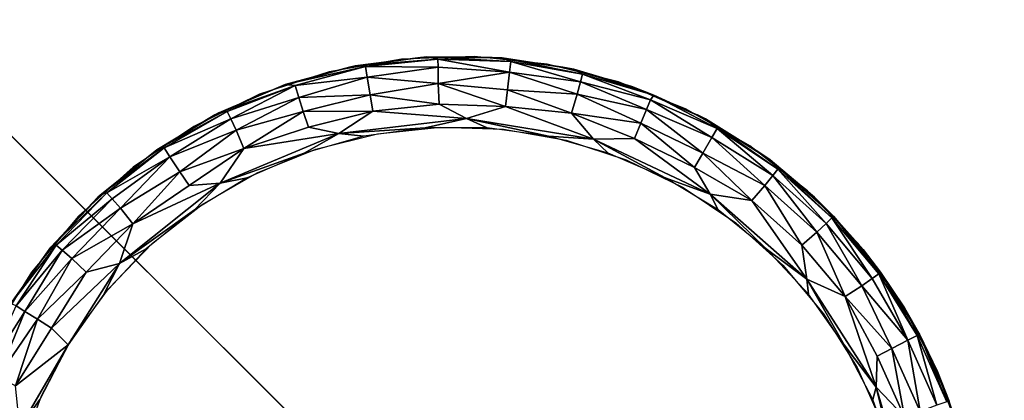
# Model space of a CAD drawing. Units: inches. Extents: x -13 to 14.7, y -14 to 13.
# Drawn here: x 11.5 to 12.3, y -11.7 to -11.4 of the extents above; entities that cross this region are included whole.
import ezdxf

# ---------------------------------------------------------------- set-up
doc = ezdxf.new("R2010")
doc.units = ezdxf.units.IN
doc.header["$MEASUREMENT"] = 0
for name, color, linetype in [('SEAT-BASE', 5, 'Continuous'), ('SEAT-GLIDE', 5, 'Continuous'), ('SEAT-SEAT', 5, 'Continuous')]:
    doc.layers.add(name, color=color, linetype=linetype)

msp = doc.modelspace()

# ---------------------------------------------------------------- linework, layer by layer
at = {"layer": 'SEAT-BASE'}
for points, invisible_edges in [([(12.99128, 12.99117, 7.42), (12.99131, -12.9911, 7.42), (10.25, -10.25, 7.42)], 13), ([(10.25, 10.25, 6.545), (12.75, -12.75, 6.545), (12.75, 12.75, 6.545)], 1), ([(10.25, -10.25, 6.545), (12.75, -12.75, 6.545), (10.25, 10.25, 6.545)], 2), ([(12.99131, -12.9911, 7.42), (-12.99117, -12.99128, 7.42), (-10.25, -10.25, 7.42)], 13), ([(10.25, -10.25, 6.545), (-12.75, -12.75, 6.545), (12.75, -12.75, 6.545)], 1), ([(12.99131, -12.9911, 7.42), (-10.25, -10.25, 7.42), (10.25, -10.25, 7.42)], 1), ([(12.75, -12.75, 6.63875), (12.99131, -12.9911, 7.42), (10.25, -10.25, 7.42)], 13), ([(12.99131, -12.9911, 7.42), (10.25, -10.25, 7.42), (12.75, -12.75, 6.63875)], 14), ([(12.75, -12.75, 6.63875), (10.25, -10.25, 7.42), (10.25, -10.25, 6.545)], 13), ([(12.75, -12.75, 6.63875), (10.25, -10.25, 7.42), (10.25, -10.25, 6.545)], 13), ([(12.75, -12.75, 6.63875), (10.25, -10.25, 6.545), (12.75, -12.75, 6.545)], 1), ([(10.25, -10.25, 6.545), (12.75, -12.75, 6.545), (12.75, -12.75, 6.63875)], 12), ([(11, -11, 6.545), (13, -11, 6.545), (11, -13, 6.545)], 2), ([(12.679, -12.679, 0.42), (11, -11, 0.42), (11, -12.679, 0.42)], 1), ([(11, -13, 6.545), (13, -11, 6.545), (13, -13, 6.545)], 1), ([(12.679, -11, 0.42), (11, -11, 0.42), (12.679, -12.679, 0.42)], 2)]:
    msp.add_3dface(points, dxfattribs=dict(at, invisible_edges=invisible_edges))
at = {"layer": 'SEAT-GLIDE'}
for points in [[(11.75372, -11.40274, 0.05722), (11.74896, -11.40381, 0.42), (11.80913, -11.39554, 0.42)], [(11.75372, -11.40274, 0.05722), (11.80913, -11.39554, 0.42), (11.81448, -11.39509, 0.05724)], [(11.75372, -11.40274, 0.05722), (11.81448, -11.39509, 0.05724), (11.82402, -11.39696, 0.04342)], [(11.81448, -11.39509, 0.05724), (11.80913, -11.39554, 0.42), (11.86987, -11.39554, 0.42)], [(11.81448, -11.39509, 0.05724), (11.86987, -11.39554, 0.42), (11.8785, -11.39606, 0.05741)], [(11.82402, -11.39696, 0.04342), (11.81448, -11.39509, 0.05724), (11.88575, -11.39911, 0.0434)], [(11.81448, -11.39509, 0.05724), (11.8785, -11.39606, 0.05741), (11.88575, -11.39911, 0.0434)], [(11.8785, -11.39606, 0.05741), (11.86987, -11.39554, 0.42), (11.93004, -11.40381, 0.42)], [(11.69459, -11.41866, 0.05719), (11.69048, -11.4202, 0.42), (11.74896, -11.40381, 0.42)], [(11.69459, -11.41866, 0.05719), (11.74896, -11.40381, 0.42), (11.75372, -11.40274, 0.05722)], [(11.69459, -11.41866, 0.05719), (11.75372, -11.40274, 0.05722), (11.76258, -11.40342, 0.04341)], [(11.70289, -11.41941, 0.03933), (11.69459, -11.41866, 0.05719), (11.76258, -11.40342, 0.04341)], [(11.70289, -11.41941, 0.03933), (11.76258, -11.40342, 0.04341), (11.76393, -11.41229, 0.02449)], [(11.76258, -11.40342, 0.04341), (11.75372, -11.40274, 0.05722), (11.82402, -11.39696, 0.04342)], [(11.76258, -11.40342, 0.04341), (11.82402, -11.39696, 0.04342), (11.82421, -11.40377, 0.02812)], [(11.76393, -11.41229, 0.02449), (11.76258, -11.40342, 0.04341), (11.82421, -11.40377, 0.02812)], [(11.76393, -11.41229, 0.02449), (11.82421, -11.40377, 0.02812), (11.82422, -11.41762, 0.0124)], [(11.82402, -11.39696, 0.04342), (11.88575, -11.39911, 0.0434), (11.88461, -11.40801, 0.02449)], [(11.82421, -11.40377, 0.02812), (11.82402, -11.39696, 0.04342), (11.88461, -11.40801, 0.02449)], [(11.82422, -11.41762, 0.0124), (11.82421, -11.40377, 0.02812), (11.88461, -11.40801, 0.02449)], [(11.8785, -11.39606, 0.05741), (11.93004, -11.40381, 0.42), (11.93922, -11.40564, 0.05744)], [(11.8785, -11.39606, 0.05741), (11.93922, -11.40564, 0.05744), (11.9466, -11.40984, 0.04341)], [(11.88575, -11.39911, 0.0434), (11.8785, -11.39606, 0.05741), (11.9466, -11.40984, 0.04341)], [(11.88461, -11.40801, 0.02449), (11.88575, -11.39911, 0.0434), (11.9449, -11.41644, 0.02811)], [(11.88575, -11.39911, 0.0434), (11.9466, -11.40984, 0.04341), (11.9449, -11.41644, 0.02811)], [(11.93922, -11.40564, 0.05744), (11.93004, -11.40381, 0.42), (11.98852, -11.4202, 0.42)], [(11.82422, -11.41762, 0.0124), (11.88461, -11.40801, 0.02449), (11.88299, -11.42316, 0.01012)], [(11.88299, -11.42316, 0.01012), (11.88461, -11.40801, 0.02449), (11.94221, -11.42686, 0.01529)], [(11.88461, -11.40801, 0.02449), (11.9449, -11.41644, 0.02811), (11.94221, -11.42686, 0.01529)], [(11.93922, -11.40564, 0.05744), (11.98852, -11.4202, 0.42), (11.98852, -11.4202, 0.06)], [(11.9466, -11.40984, 0.04341), (11.93922, -11.40564, 0.05744), (12.00707, -11.42752, 0.05354)], [(11.98852, -11.4202, 0.06), (12.00707, -11.42752, 0.05354), (11.93922, -11.40564, 0.05744)], [(11.9449, -11.41644, 0.02811), (11.9466, -11.40984, 0.04341), (12.00426, -11.43157, 0.03553)], [(11.9466, -11.40984, 0.04341), (12.00707, -11.42752, 0.05354), (12.00426, -11.43157, 0.03553)], [(11.63821, -11.44255, 0.05716), (11.63477, -11.44439, 0.42), (11.69048, -11.4202, 0.42)], [(11.63821, -11.44255, 0.05716), (11.69048, -11.4202, 0.42), (11.69459, -11.41866, 0.05719)], [(11.63821, -11.44255, 0.05716), (11.69459, -11.41866, 0.05719), (11.70289, -11.41941, 0.03933)], [(11.64536, -11.44152, 0.04341), (11.63821, -11.44255, 0.05716), (11.70289, -11.41941, 0.03933)], [(11.6483, -11.44767, 0.02811), (11.64536, -11.44152, 0.04341), (11.70289, -11.41941, 0.03933)], [(11.6483, -11.44767, 0.02811), (11.70289, -11.41941, 0.03933), (11.70619, -11.42957, 0.02133)], [(11.70619, -11.42957, 0.02133), (11.70289, -11.41941, 0.03933), (11.76393, -11.41229, 0.02449)], [(11.70619, -11.42957, 0.02133), (11.76393, -11.41229, 0.02449), (11.76654, -11.4273, 0.01012)], [(11.76654, -11.4273, 0.01012), (11.76393, -11.41229, 0.02449), (11.82422, -11.41762, 0.0124)], [(11.76654, -11.4273, 0.01012), (11.82422, -11.41762, 0.0124), (11.82503, -11.43527, 0.00314)], [(11.82422, -11.41762, 0.0124), (11.88299, -11.42316, 0.01012), (11.88143, -11.43719, 0.00314)], [(11.82503, -11.43527, 0.00314), (11.82422, -11.41762, 0.0124), (11.88143, -11.43719, 0.00314)], [(11.94221, -11.42686, 0.01529), (11.9449, -11.41644, 0.02811), (12.00088, -11.43978, 0.02133)], [(11.9449, -11.41644, 0.02811), (12.00426, -11.43157, 0.03553), (12.00088, -11.43978, 0.02133)], [(11.98852, -11.4202, 0.06), (11.98852, -11.4202, 0.42), (12.05085, -11.44769, 0.05723)], [(11.98852, -11.4202, 0.42), (12.04423, -11.44439, 0.42), (12.05085, -11.44769, 0.05723)], [(12.05085, -11.44769, 0.05723), (12.00707, -11.42752, 0.05354), (11.98852, -11.4202, 0.06)], [(11.70989, -11.44146, 0.01012), (11.70619, -11.42957, 0.02133), (11.76654, -11.4273, 0.01012)], [(11.70989, -11.44146, 0.01012), (11.76654, -11.4273, 0.01012), (11.76891, -11.44122, 0.00314)], [(11.76891, -11.44122, 0.00314), (11.76654, -11.4273, 0.01012), (11.82503, -11.43527, 0.00314)], [(11.88143, -11.43719, 0.00314), (11.88299, -11.42316, 0.01012), (11.9372, -11.44292, 0.0044)], [(11.88299, -11.42316, 0.01012), (11.94221, -11.42686, 0.01529), (11.9372, -11.44292, 0.0044)], [(11.9372, -11.44292, 0.0044), (11.94221, -11.42686, 0.01529), (11.99607, -11.45127, 0.01013)], [(11.94221, -11.42686, 0.01529), (12.00088, -11.43978, 0.02133), (11.99607, -11.45127, 0.01013)], [(12.00426, -11.43157, 0.03553), (12.00707, -11.42752, 0.05354), (12.06088, -11.456, 0.04341)], [(12.00707, -11.42752, 0.05354), (12.05085, -11.44769, 0.05723), (12.06088, -11.456, 0.04341)], [(11.65294, -11.45739, 0.01529), (11.6483, -11.44767, 0.02811), (11.70619, -11.42957, 0.02133)], [(11.65294, -11.45739, 0.01529), (11.70619, -11.42957, 0.02133), (11.70989, -11.44146, 0.01012)], [(11.76891, -11.44122, 0.00314), (11.82503, -11.43527, 0.00314), (11.84832, -11.44747, 0)], [(11.82503, -11.43527, 0.00314), (11.88143, -11.43719, 0.00314), (11.84832, -11.44747, 0)], [(11.84832, -11.44747, 0), (11.88143, -11.43719, 0.00314), (11.95604, -11.46509, 0)], [(11.88143, -11.43719, 0.00314), (11.9372, -11.44292, 0.0044), (11.95604, -11.46509, 0)], [(12.00088, -11.43978, 0.02133), (12.00426, -11.43157, 0.03553), (12.05621, -11.46366, 0.02449)], [(12.00426, -11.43157, 0.03553), (12.06088, -11.456, 0.04341), (12.05621, -11.46366, 0.02449)], [(11.58565, -11.47394, 0.0571), (11.63821, -11.44255, 0.05716), (11.64536, -11.44152, 0.04341)], [(11.59186, -11.47241, 0.04341), (11.58565, -11.47394, 0.0571), (11.64536, -11.44152, 0.04341)], [(11.58565, -11.47394, 0.0571), (11.63477, -11.44439, 0.42), (11.63821, -11.44255, 0.05716)], [(11.59186, -11.47241, 0.04341), (11.64536, -11.44152, 0.04341), (11.6483, -11.44767, 0.02811)], [(11.65942, -11.47291, 0.0044), (11.65294, -11.45739, 0.01529), (11.70989, -11.44146, 0.01012)], [(11.65942, -11.47291, 0.0044), (11.70989, -11.44146, 0.01012), (11.71417, -11.45492, 0.00314)], [(11.71417, -11.45492, 0.00314), (11.70989, -11.44146, 0.01012), (11.76891, -11.44122, 0.00314)], [(11.76891, -11.44122, 0.00314), (11.73993, -11.46023, 0), (11.71417, -11.45492, 0.00314)], [(11.84832, -11.44747, 0), (11.73993, -11.46023, 0), (11.76891, -11.44122, 0.00314)], [(11.9372, -11.44292, 0.0044), (11.99607, -11.45127, 0.01013), (11.99069, -11.46433, 0.00314)], [(11.9372, -11.44292, 0.0044), (11.99069, -11.46433, 0.00314), (11.95604, -11.46509, 0)], [(11.99607, -11.45127, 0.01013), (12.00088, -11.43978, 0.02133), (12.04857, -11.47684, 0.01012)], [(12.00088, -11.43978, 0.02133), (12.05621, -11.46366, 0.02449), (12.04857, -11.47684, 0.01012)], [(12.05085, -11.44769, 0.05723), (12.04423, -11.44439, 0.42), (12.09612, -11.47595, 0.42)], [(11.5967, -11.47997, 0.02449), (11.59186, -11.47241, 0.04341), (11.6483, -11.44767, 0.02811)], [(11.5967, -11.47997, 0.02449), (11.6483, -11.44767, 0.02811), (11.65294, -11.45739, 0.01529)], [(11.84832, -11.44747, 0), (11.81323, -11.4554), (11.73993, -11.46023, 0)], [(11.86578, -11.4554), (11.81323, -11.4554), (11.84832, -11.44747, 0)], [(11.86578, -11.4554), (11.84832, -11.44747, 0), (11.91783, -11.46255)], [(11.91783, -11.46255), (11.84832, -11.44747, 0), (11.95604, -11.46509, 0)], [(11.99069, -11.46433, 0.00314), (11.99607, -11.45127, 0.01013), (12.04144, -11.48902, 0.00315)], [(11.99607, -11.45127, 0.01013), (12.04857, -11.47684, 0.01012), (12.04144, -11.48902, 0.00315)], [(12.05085, -11.44769, 0.05723), (12.09612, -11.47595, 0.42), (12.10562, -11.48257, 0.05749)], [(12.05085, -11.44769, 0.05723), (12.10562, -11.48257, 0.05749), (12.1121, -11.49054, 0.04341)], [(12.06088, -11.456, 0.04341), (12.05085, -11.44769, 0.05723), (12.1121, -11.49054, 0.04341)], [(11.60519, -11.49261, 0.01012), (11.5967, -11.47997, 0.02449), (11.65294, -11.45739, 0.01529)], [(11.60519, -11.49261, 0.01012), (11.65294, -11.45739, 0.01529), (11.65942, -11.47291, 0.0044)], [(11.73993, -11.46023, 0), (11.71057, -11.47673), (11.63924, -11.50237, 0)], [(11.73993, -11.46023, 0), (11.63924, -11.50237, 0), (11.65942, -11.47291, 0.0044)], [(11.71417, -11.45492, 0.00314), (11.73993, -11.46023, 0), (11.65942, -11.47291, 0.0044)], [(11.76117, -11.46255), (11.71057, -11.47673), (11.73993, -11.46023, 0)], [(11.81323, -11.4554), (11.76117, -11.46255), (11.73993, -11.46023, 0)], [(12.05621, -11.46366, 0.02449), (12.06088, -11.456, 0.04341), (12.10787, -11.49588, 0.02812)], [(12.06088, -11.456, 0.04341), (12.1121, -11.49054, 0.04341), (12.10787, -11.49588, 0.02812)], [(11.91783, -11.46255), (11.95604, -11.46509, 0), (11.96843, -11.47673)], [(11.95604, -11.46509, 0), (11.99069, -11.46433, 0.00314), (12.05473, -11.51172, 0)], [(12.01663, -11.49767), (11.95604, -11.46509, 0), (12.05473, -11.51172, 0)], [(11.96843, -11.47673), (11.95604, -11.46509, 0), (12.01663, -11.49767)], [(11.99069, -11.46433, 0.00314), (12.04144, -11.48902, 0.00315), (12.05473, -11.51172, 0)], [(12.04857, -11.47684, 0.01012), (12.05621, -11.46366, 0.02449), (12.10116, -11.50431, 0.01529)], [(12.05621, -11.46366, 0.02449), (12.10787, -11.49588, 0.02812), (12.10116, -11.50431, 0.01529)], [(11.53898, -11.51125, 0.05709), (11.53577, -11.51428, 0.42), (11.58565, -11.47394, 0.0571)], [(11.53898, -11.51125, 0.05709), (11.58565, -11.47394, 0.0571), (11.59186, -11.47241, 0.04341)], [(11.54318, -11.51045, 0.04341), (11.53898, -11.51125, 0.05709), (11.59186, -11.47241, 0.04341)], [(11.54318, -11.51045, 0.04341), (11.59186, -11.47241, 0.04341), (11.5967, -11.47997, 0.02449)], [(11.65942, -11.47291, 0.0044), (11.61302, -11.50436, 0.00314), (11.60519, -11.49261, 0.01012)], [(11.65942, -11.47291, 0.0044), (11.63924, -11.50237, 0), (11.61302, -11.50436, 0.00314)], [(11.71057, -11.47673), (11.66238, -11.49767), (11.63924, -11.50237, 0)], [(12.04144, -11.48902, 0.00315), (12.04857, -11.47684, 0.01012), (12.09005, -11.51694, 0.0044)], [(12.04857, -11.47684, 0.01012), (12.10116, -11.50431, 0.01529), (12.09005, -11.51694, 0.0044)], [(12.10562, -11.48257, 0.05749), (12.09612, -11.47595, 0.42), (12.14324, -11.51428, 0.06)], [(11.5477, -11.51554, 0.02811), (11.54318, -11.51045, 0.04341), (11.5967, -11.47997, 0.02449)], [(11.55484, -11.52361, 0.01529), (11.5477, -11.51554, 0.02811), (11.5967, -11.47997, 0.02449)], [(11.55484, -11.52361, 0.01529), (11.5967, -11.47997, 0.02449), (11.60519, -11.49261, 0.01012)], [(12.1121, -11.49054, 0.04341), (12.10562, -11.48257, 0.05749), (12.15801, -11.53188, 0.04342)], [(12.10562, -11.48257, 0.05749), (12.1595, -11.53048, 0.05581), (12.15801, -11.53188, 0.04342)], [(12.14324, -11.51428, 0.06), (12.1595, -11.53048, 0.05581), (12.10562, -11.48257, 0.05749)], [(11.60519, -11.49261, 0.01012), (11.56535, -11.53675, 0.0044), (11.55484, -11.52361, 0.01529)], [(11.60519, -11.49261, 0.01012), (11.61302, -11.50436, 0.00314), (11.56535, -11.53675, 0.0044)], [(12.04144, -11.48902, 0.00315), (12.09005, -11.51694, 0.0044), (12.05473, -11.51172, 0)], [(12.10787, -11.49588, 0.02812), (12.1121, -11.49054, 0.04341), (12.15308, -11.53658, 0.02811)], [(12.1121, -11.49054, 0.04341), (12.15801, -11.53188, 0.04342), (12.15308, -11.53658, 0.02811)], [(11.63924, -11.50237, 0), (11.55407, -11.57063, 0), (11.56535, -11.53675, 0.0044)], [(11.63924, -11.50237, 0), (11.61748, -11.52497), (11.55407, -11.57063, 0)], [(11.61302, -11.50436, 0.00314), (11.63924, -11.50237, 0), (11.56535, -11.53675, 0.0044)], [(11.66238, -11.49767), (11.61748, -11.52497), (11.63924, -11.50237, 0)], [(12.01663, -11.49767), (12.05473, -11.51172, 0), (12.06152, -11.52497)], [(12.10116, -11.50431, 0.01529), (12.10787, -11.49588, 0.02812), (12.14527, -11.54399, 0.01529)], [(12.10787, -11.49588, 0.02812), (12.15308, -11.53658, 0.02811), (12.14527, -11.54399, 0.01529)], [(11.49587, -11.55673, 0.05695), (11.53898, -11.51125, 0.05709), (11.54318, -11.51045, 0.04341)], [(11.50027, -11.55489, 0.04341), (11.49587, -11.55673, 0.05695), (11.54318, -11.51045, 0.04341)], [(11.49587, -11.55673, 0.05695), (11.53577, -11.51428, 0.42), (11.53898, -11.51125, 0.05709)], [(11.50027, -11.55489, 0.04341), (11.54318, -11.51045, 0.04341), (11.5477, -11.51554, 0.02811)], [(12.10228, -11.55813), (12.05473, -11.51172, 0), (12.13674, -11.58375, 0)], [(12.05473, -11.51172, 0), (12.09005, -11.51694, 0.0044), (12.13674, -11.58375, 0)], [(12.06152, -11.52497), (12.05473, -11.51172, 0), (12.10228, -11.55813)], [(12.09005, -11.51694, 0.0044), (12.10116, -11.50431, 0.01529), (12.1325, -11.55495, 0.0044)], [(12.10116, -11.50431, 0.01529), (12.14527, -11.54399, 0.01529), (12.1325, -11.55495, 0.0044)], [(11.50546, -11.5593, 0.02812), (11.50027, -11.55489, 0.04341), (11.5477, -11.51554, 0.02811)], [(11.50546, -11.5593, 0.02812), (11.5477, -11.51554, 0.02811), (11.55484, -11.52361, 0.01529)], [(12.09005, -11.51694, 0.0044), (12.1325, -11.55495, 0.0044), (12.13674, -11.58375, 0)], [(12.14324, -11.51428, 0.06), (12.18469, -11.55867, 0.42), (12.18469, -11.55867, 0.06)], [(12.18469, -11.55867, 0.06), (12.1595, -11.53048, 0.05581), (12.14324, -11.51428, 0.06)], [(11.55484, -11.52361, 0.01529), (11.51365, -11.5663, 0.01529), (11.50546, -11.5593, 0.02812)], [(11.55484, -11.52361, 0.01529), (11.56535, -11.53675, 0.0044), (11.51365, -11.5663, 0.01529)], [(11.61748, -11.52497), (11.57672, -11.55813), (11.55407, -11.57063, 0)], [(11.56535, -11.53675, 0.0044), (11.52589, -11.57785, 0.0044), (11.51365, -11.5663, 0.01529)], [(11.56535, -11.53675, 0.0044), (11.55407, -11.57063, 0), (11.52589, -11.57785, 0.0044)], [(12.14527, -11.54399, 0.01529), (12.15308, -11.53658, 0.02811), (12.18342, -11.58942, 0.01529)], [(12.15308, -11.53658, 0.02811), (12.15801, -11.53188, 0.04342), (12.19219, -11.58317, 0.02812)], [(12.15308, -11.53658, 0.02811), (12.19219, -11.58317, 0.02812), (12.18342, -11.58942, 0.01529)], [(12.15801, -11.53188, 0.04342), (12.1595, -11.53048, 0.05581), (12.19772, -11.5792, 0.04341)], [(12.15801, -11.53188, 0.04342), (12.19772, -11.5792, 0.04341), (12.19219, -11.58317, 0.02812)], [(12.1595, -11.53048, 0.05581), (12.1994, -11.57802, 0.05581), (12.19772, -11.5792, 0.04341)], [(12.18469, -11.55867, 0.06), (12.1994, -11.57802, 0.05581), (12.1595, -11.53048, 0.05581)], [(12.1325, -11.55495, 0.0044), (12.14527, -11.54399, 0.01529), (12.16926, -11.5985, 0.0044)], [(12.14527, -11.54399, 0.01529), (12.18342, -11.58942, 0.01529), (12.16926, -11.5985, 0.0044)], [(11.46188, -11.60441, 0.05325), (11.45929, -11.60829, 0.42), (11.49587, -11.55673, 0.05695)], [(11.46638, -11.60641, 0.03553), (11.46188, -11.60441, 0.05325), (11.50027, -11.55489, 0.04341)], [(11.46188, -11.60441, 0.05325), (11.49587, -11.55673, 0.05695), (11.50027, -11.55489, 0.04341)], [(11.46638, -11.60641, 0.03553), (11.50027, -11.55489, 0.04341), (11.50546, -11.5593, 0.02812)], [(11.50546, -11.5593, 0.02812), (11.47388, -11.61117, 0.02133), (11.46638, -11.60641, 0.03553)], [(11.50546, -11.5593, 0.02812), (11.51365, -11.5663, 0.01529), (11.47388, -11.61117, 0.02133)], [(11.57672, -11.55813), (11.54085, -11.59653), (11.55407, -11.57063, 0)], [(12.10228, -11.55813), (12.13674, -11.58375, 0), (12.13815, -11.59653)], [(12.1325, -11.55495, 0.0044), (12.16926, -11.5985, 0.0044), (12.13674, -11.58375, 0)], [(12.18469, -11.55867, 0.06), (12.18469, -11.55867, 0.42), (12.21972, -11.60829, 0.42)], [(12.18469, -11.55867, 0.06), (12.21972, -11.60829, 0.42), (12.21972, -11.60829, 0.06)], [(12.21972, -11.60829, 0.06), (12.1994, -11.57802, 0.05581), (12.18469, -11.55867, 0.06)], [(11.51365, -11.5663, 0.01529), (11.48436, -11.6179, 0.01012), (11.47388, -11.61117, 0.02133)], [(11.51365, -11.5663, 0.01529), (11.52589, -11.57785, 0.0044), (11.48436, -11.6179, 0.01012)], [(11.52589, -11.57785, 0.0044), (11.55407, -11.57063, 0), (11.49628, -11.62545, 0.00315)], [(11.55407, -11.57063, 0), (11.51055, -11.63946), (11.49628, -11.62545, 0.00315)], [(11.55407, -11.57063, 0), (11.54085, -11.59653), (11.51055, -11.63946)], [(11.52589, -11.57785, 0.0044), (11.49628, -11.62545, 0.00315), (11.48436, -11.6179, 0.01012)], [(12.19219, -11.58317, 0.02812), (12.19772, -11.5792, 0.04341), (12.22245, -11.63561, 0.02449)], [(12.19772, -11.5792, 0.04341), (12.1994, -11.57802, 0.05581), (12.23047, -11.63159, 0.04342)], [(12.19772, -11.5792, 0.04341), (12.23047, -11.63159, 0.04342), (12.22245, -11.63561, 0.02449)], [(12.1994, -11.57802, 0.05581), (12.23228, -11.63066, 0.05581), (12.23047, -11.63159, 0.04342)], [(12.21972, -11.60829, 0.06), (12.23228, -11.63066, 0.05581), (12.1994, -11.57802, 0.05581)], [(12.16845, -11.63946), (12.13674, -11.58375, 0), (12.19572, -11.67558, 0)], [(12.13674, -11.58375, 0), (12.16926, -11.5985, 0.0044), (12.19572, -11.67558, 0)], [(12.13815, -11.59653), (12.13674, -11.58375, 0), (12.16845, -11.63946)], [(12.18342, -11.58942, 0.01529), (12.19219, -11.58317, 0.02812), (12.22245, -11.63561, 0.02449)], [(12.16926, -11.5985, 0.0044), (12.18342, -11.58942, 0.01529), (12.20899, -11.64274, 0.01013)], [(12.18342, -11.58942, 0.01529), (12.22245, -11.63561, 0.02449), (12.20899, -11.64274, 0.01013)], [(12.16926, -11.5985, 0.0044), (12.19648, -11.64929, 0.00315), (12.19572, -11.67558, 0)], [(12.16926, -11.5985, 0.0044), (12.20899, -11.64274, 0.01013), (12.19648, -11.64929, 0.00315)], [(11.46638, -11.60641, 0.03553), (11.47388, -11.61117, 0.02133), (11.44117, -11.66224, 0.02812)], [(11.47388, -11.61117, 0.02133), (11.45097, -11.6667, 0.01529), (11.44117, -11.66224, 0.02812)], [(11.47388, -11.61117, 0.02133), (11.48436, -11.6179, 0.01012), (11.45097, -11.6667, 0.01529)], [(12.21972, -11.60829, 0.06), (12.24766, -11.66221, 0.42), (12.24766, -11.66221, 0.06)], [(12.21972, -11.60829, 0.06), (12.21972, -11.60829, 0.42), (12.24766, -11.66221, 0.42)], [(12.24766, -11.66221, 0.06), (12.23228, -11.63066, 0.05581), (12.21972, -11.60829, 0.06)], [(11.48436, -11.6179, 0.01012), (11.46591, -11.67443, 0.0044), (11.45097, -11.6667, 0.01529)], [(11.48436, -11.6179, 0.01012), (11.49628, -11.62545, 0.00315), (11.46591, -11.67443, 0.0044)], [(11.49628, -11.62545, 0.00315), (11.51055, -11.63946), (11.46591, -11.67443, 0.0044)], [(12.20899, -11.64274, 0.01013), (12.22245, -11.63561, 0.02449), (12.23278, -11.69607, 0.01012)], [(12.22245, -11.63561, 0.02449), (12.23047, -11.63159, 0.04342), (12.24709, -11.69089, 0.02449)], [(12.22245, -11.63561, 0.02449), (12.24709, -11.69089, 0.02449), (12.23278, -11.69607, 0.01012)], [(12.23047, -11.63159, 0.04342), (12.23228, -11.63066, 0.05581), (12.2556, -11.68802, 0.04342)], [(12.23047, -11.63159, 0.04342), (12.2556, -11.68802, 0.04342), (12.24709, -11.69089, 0.02449)], [(12.24766, -11.66221, 0.06), (12.25753, -11.68735, 0.05581), (12.23228, -11.63066, 0.05581)], [(12.23228, -11.63066, 0.05581), (12.25753, -11.68735, 0.05581), (12.2556, -11.68802, 0.04342)], [(11.51055, -11.63946), (11.46939, -11.70996, 0), (11.46591, -11.67443, 0.0044)], [(11.51055, -11.63946), (11.48637, -11.68612), (11.46939, -11.70996, 0)], [(12.16845, -11.63946), (12.19572, -11.67558, 0), (12.19263, -11.68612)], [(12.19648, -11.64929, 0.00315), (12.20899, -11.64274, 0.01013), (12.21948, -11.70082, 0.00315)], [(12.20899, -11.64274, 0.01013), (12.23278, -11.69607, 0.01012), (12.21948, -11.70082, 0.00315)], [(12.19648, -11.64929, 0.00315), (12.21948, -11.70082, 0.00315), (12.19572, -11.67558, 0)], [(12.24766, -11.66221, 0.06), (12.24766, -11.66221, 0.42), (12.268, -11.71944, 0.42)], [(12.268, -11.71944, 0.06), (12.25753, -11.68735, 0.05581), (12.24766, -11.66221, 0.06)], [(12.19263, -11.68612), (12.19572, -11.67558, 0), (12.21023, -11.73563)], [(12.21023, -11.73563), (12.19572, -11.67558, 0), (12.22748, -11.78372, -0.00007)], [(12.19572, -11.67558, 0), (12.21948, -11.70082, 0.00315), (12.22748, -11.78372, -0.00007)], [(11.48637, -11.68612), (11.46878, -11.73563), (11.46939, -11.70996, 0)]]:
    msp.add_3dface(points, dxfattribs=at)
for points, invisible_edges in [([(11.79299, -11.39694, 0.42), (11.91677, -11.40126, 0.42), (11.85503, -11.39477, 0.42)], 1), ([(11.73185, -11.40772, 0.42), (11.91677, -11.40126, 0.42), (11.79299, -11.39694, 0.42)], 3), ([(11.73185, -11.40772, 0.42), (11.97701, -11.41628, 0.42), (11.91677, -11.40126, 0.42)], 13), ([(11.6728, -11.42691, 0.42), (11.97701, -11.41628, 0.42), (11.73185, -11.40772, 0.42)], 3), ([(11.6728, -11.42691, 0.42), (12.03458, -11.43954, 0.42), (11.97701, -11.41628, 0.42)], 13), ([(11.617, -11.45412, 0.42), (12.03458, -11.43954, 0.42), (11.6728, -11.42691, 0.42)], 3), ([(11.58565, -11.47394, 0.0571), (11.58288, -11.47595, 0.42), (11.63477, -11.44439, 0.42)], 1), ([(11.617, -11.45412, 0.42), (12.08834, -11.47058, 0.42), (12.03458, -11.43954, 0.42)], 13), ([(11.56553, -11.48884, 0.42), (12.08834, -11.47058, 0.42), (11.617, -11.45412, 0.42)], 3), ([(11.93264, -11.46594), (11.72053, -11.47335), (11.77265, -11.46035)], 13), ([(11.87975, -11.45661), (11.77265, -11.46035), (11.82607, -11.45474)], 1), ([(11.93264, -11.46594), (11.77265, -11.46035), (11.87975, -11.45661)], 3), ([(11.56553, -11.48884, 0.42), (12.13726, -11.5088, 0.42), (12.08834, -11.47058, 0.42)], 13), ([(11.98373, -11.48254), (11.72053, -11.47335), (11.93264, -11.46594)], 3), ([(11.53577, -11.51428, 0.42), (11.58288, -11.47595, 0.42), (11.58565, -11.47394, 0.0571)], 2), ([(11.98373, -11.48254), (11.67073, -11.49347), (11.72053, -11.47335)], 13), ([(12.09612, -11.47595, 0.42), (12.14324, -11.51428, 0.42), (12.14324, -11.51428, 0.06)], 2), ([(12.032, -11.50608), (11.67073, -11.49347), (11.98373, -11.48254)], 3), ([(11.5194, -11.53038, 0.42), (12.13726, -11.5088, 0.42), (11.56553, -11.48884, 0.42)], 3), ([(12.032, -11.50608), (11.62421, -11.52032), (11.67073, -11.49347)], 13), ([(11.5194, -11.53038, 0.42), (12.18039, -11.55346, 0.42), (12.13726, -11.5088, 0.42)], 13), ([(12.07653, -11.53612), (11.62421, -11.52032), (12.032, -11.50608)], 3), ([(11.49587, -11.55673, 0.05695), (11.49431, -11.55867, 0.42), (11.53577, -11.51428, 0.42)], 1), ([(12.07653, -11.53612), (11.58189, -11.55339), (11.62421, -11.52032)], 13), ([(12.14324, -11.51428, 0.06), (12.14324, -11.51428, 0.42), (12.18469, -11.55867, 0.42)], 1), ([(11.47949, -11.57794, 0.42), (12.18039, -11.55346, 0.42), (11.5194, -11.53038, 0.42)], 3), ([(12.11645, -11.57206), (11.58189, -11.55339), (12.07653, -11.53612)], 3), ([(11.47949, -11.57794, 0.42), (12.21688, -11.60369, 0.42), (12.18039, -11.55346, 0.42)], 13), ([(12.11645, -11.57206), (11.54457, -11.59203), (11.58189, -11.55339)], 13), ([(11.45929, -11.60829, 0.42), (11.49431, -11.55867, 0.42), (11.49587, -11.55673, 0.05695)], 2), ([(11.44659, -11.63059, 0.42), (12.21688, -11.60369, 0.42), (11.47949, -11.57794, 0.42)], 3), ([(12.15097, -11.6132), (11.54457, -11.59203), (12.11645, -11.57206)], 3), ([(12.15097, -11.6132), (11.513, -11.63548), (11.54457, -11.59203)], 13), ([(11.44659, -11.63059, 0.42), (12.24603, -11.6585, 0.42), (12.21688, -11.60369, 0.42)], 13), ([(12.17944, -11.65875), (11.513, -11.63548), (12.15097, -11.6132)], 3), ([(11.42134, -11.6873, 0.42), (12.24603, -11.6585, 0.42), (11.44659, -11.63059, 0.42)], 3), ([(12.17944, -11.65875), (11.48779, -11.68291), (11.513, -11.63548)], 13), ([(12.26726, -11.71684, 0.42), (12.24603, -11.6585, 0.42), (11.42134, -11.6873, 0.42)], 14), ([(12.20128, -11.70782), (11.48779, -11.68291), (12.17944, -11.65875)], 3), ([(12.24766, -11.66221, 0.06), (12.268, -11.71944, 0.42), (12.268, -11.71944, 0.06)], 2), ([(12.20128, -11.70782), (11.46942, -11.73338), (11.48779, -11.68291)], 13)]:
    msp.add_3dface(points, dxfattribs=dict(at, invisible_edges=invisible_edges))
at = {"layer": 'SEAT-SEAT', "invisible_edges": 15}
for points in [[(-12.90097, 12.76947, 7.42016), (12.89718, 12.77911, 7.41998), (-12.89743, -12.77925, 7.41999)], [(-12.89743, -12.77925, 7.41999), (12.89718, 12.77911, 7.41998), (12.89938, -12.76462, 7.42)], [(12.76308, 12.77485, 18.26869), (-12.77182, 12.7562, 18.2692), (12.77137, -12.75508, 18.26928)], [(12.77137, -12.75508, 18.26928), (-12.77182, 12.7562, 18.2692), (-12.77404, -12.75545, 18.26904)]]:
    msp.add_3dface(points, dxfattribs=at)

doc.saveas('drawing.dxf')
